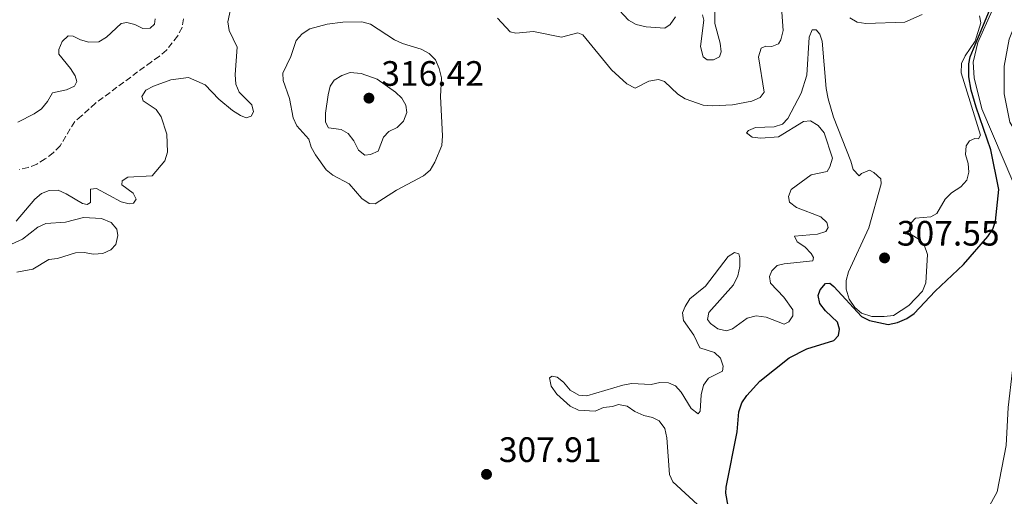
# Model space of a CAD drawing. Units: metres. Extents: x 622021 to 625498, y 4676288 to 4678661.
# Drawn here: x 624730 to 625009, y 4677594 to 4677729 of the extents above; entities that cross this region are included whole.
import ezdxf

# ---------------------------------------------------------------- set-up
doc = ezdxf.new("R2010")
doc.units = ezdxf.units.M
doc.header["$MEASUREMENT"] = 0
doc.linetypes.add('DGN Style 3', pattern=[2.435890702152634, 1.739921930109024, -0.6959687720436097])
for name, color, linetype, lineweight in [('Barranco lineal', 142, 'DGN Style 3', 13), ('Cauce permanente', 151, 'Continuous', 13), ('Cauce permanente (área)', 142, 'Continuous', 13), ('Cota de punto acotado terreno', 7, 'Continuous', 0), ('Curva de nivel directora', 30, 'Continuous', 30), ('Curva de nivel intermedia', 30, 'Continuous', 0), ('Punto acotado terreno (símbolo)', 7, 'Continuous', 0)]:
    doc.layers.add(name, color=color, linetype=linetype, lineweight=lineweight)
doc.styles.add('Style-Arial', font='arial.ttf')

# ---------------------------------------------------------------- blocks, each defined once
blk = doc.blocks.new('5PATER')
at = {"layer": 'Punto acotado terreno (símbolo)', "linetype": 'Continuous', "lineweight": 0}
h = blk.add_hatch(color=51, dxfattribs=at)
edge = h.paths.add_edge_path()
edge.add_ellipse((0, 0), major_axis=(-0.1095731443231308, -0.1110710700762829), ratio=0.9994222409660317, start_angle=0, end_angle=360)

msp = doc.modelspace()

# ---------------------------------------------------------------- linework, layer by layer
at = {"layer": 'Barranco lineal', "color": 142, "linetype": 'DGN Style 3', "lineweight": 13}
msp.add_polyline3d([(624776.3499999996, 4677729.050000001, 302.1199999999953), (624776.0199999996, 4677726.52, 302.1199999999953), (624774.6799999997, 4677724.140000001, 302.1199999999953), (624771.5499999998, 4677720.119999999, 301.820000000007), (624769.5199999996, 4677718.390000001, 301.820000000007), (624767.2599999999, 4677716.859999999, 301.5200000000041), (624751.4000000004, 4677705.07, 301.5200000000041), (624747.3899999997, 4677701.470000001, 301.5200000000041), (624745.4800000006, 4677699.880000001, 301.2299999999959), (624741.3600000005, 4677693.01, 300.9199999999983), (624739.4199999999, 4677690.970000001, 300.9199999999983), (624737.0999999996, 4677689.26, 300.9199999999983), (624734.75, 4677687.75, 300.6300000000047), (624732.2800000003, 4677686.850000001, 300.6300000000047), (624729.8399999999, 4677686.27, 300.6300000000047)], dxfattribs=at)
at = {"layer": 'Cauce permanente', "color": 151, "linetype": 'Continuous', "lineweight": 13}
msp.add_polyline3d([(624722.9400000004, 4677420.24, 292.2700000000041), (624729.9600000001, 4677424.439999999, 292.2700000000041), (624745.4900000002, 4677428.890000001, 292.2700000000041), (624751.9400000004, 4677427.82, 292.0299999999988), (624757.9400000004, 4677427.699999999, 292.0299999999988), (624768.4000000004, 4677430.08, 292.2700000000041), (624806.8899999997, 4677449.960000001, 292.2700000000041), (624856.4199999999, 4677478.060000001, 292.5099999999948), (624876.0999999996, 4677488.57, 292.5099999999948), (624921.2800000003, 4677508.289999999, 292.5099999999948), (624933.1500000004, 4677516.449999999, 292.75), (624955.5800000001, 4677533.57, 292.9900000000052), (625023.04, 4677589.26, 293.2299999999959), (625054.3899999997, 4677624.83, 293.1499999999942), (625057.5, 4677632.939999999, 292.9900000000052), (625055.2199999997, 4677641.27, 293.0899999999965), (625051.79, 4677644.960000001, 293.2299999999959), (625038.1699999999, 4677663.16, 293.4700000000012), (625017.5800000001, 4677688.65, 293.7100000000065), (625010.8799999999, 4677699.710000001, 293.7100000000065), (625009.29, 4677707.720000001, 293.5599999999977), (625009.2699999996, 4677715.560000001, 293.429999999993), (625010.7400000002, 4677723.25, 293.3300000000018), (625013.6699999999, 4677730.529999999, 293.2599999999948)], dxfattribs=at)
at = {"layer": 'Cauce permanente (área)', "color": 142, "linetype": 'Continuous', "lineweight": 13}
msp.add_polyline3d([(625013.6699999999, 4677730.529999999, 293.2599999999948), (625010.7400000002, 4677723.25, 293.3300000000018), (625009.2699999996, 4677715.560000001, 293.429999999993), (625009.29, 4677707.720000001, 293.5599999999977), (625010.8799999999, 4677699.710000001, 293.7100000000065), (625017.5800000001, 4677688.65, 293.7100000000065), (625038.1699999999, 4677663.16, 293.4700000000012), (625051.79, 4677644.960000001, 293.2299999999959), (625055.2199999997, 4677641.27, 293.0899999999965), (625057.5, 4677632.939999999, 292.9900000000052), (625054.3899999997, 4677624.83, 293.1499999999942), (625023.04, 4677589.26, 293.2299999999959), (624955.5800000001, 4677533.57, 292.9900000000052), (624933.1500000004, 4677516.449999999, 292.75), (624921.2800000003, 4677508.289999999, 292.5099999999948), (624876.0999999996, 4677488.57, 292.5099999999948), (624856.4199999999, 4677478.060000001, 292.5099999999948), (624806.8899999997, 4677449.960000001, 292.2700000000041), (624768.4000000004, 4677430.08, 292.2700000000041), (624757.9400000004, 4677427.699999999, 292.0299999999988), (624751.9400000004, 4677427.82, 292.0299999999988), (624745.4900000002, 4677428.890000001, 292.2700000000041), (624729.9600000001, 4677424.439999999, 292.2700000000041), (624722.9400000004, 4677420.24, 292.2700000000041)], dxfattribs=at)
at = {"layer": 'Curva de nivel directora', "color": 30, "linetype": 'Continuous', "lineweight": 30, "elevation": 300, "flags": 128}
for points in [[(624989.6800000002, 4677651.76), (624997.7699999993, 4677659.350000001), (625004.6899999996, 4677667.220000001), (625006.0499999984, 4677669.320000002), (625006.86, 4677671.630000004), (625007.7800000008, 4677680.560000002), (625005.5199999987, 4677691.880000001), (625001.3199999988, 4677703.960000002), (624999.98, 4677708.770000001), (624999.2600000004, 4677712.529999999), (624999.2699999991, 4677716.289999999), (624999.6200000001, 4677718.220000001), (625000.5599999989, 4677720.540000001), (625008.9299999997, 4677740.57)], [(624931.6199999992, 4677587.030000002), (624930.3399999985, 4677594.470000002), (624930.3899999998, 4677596.15), (624933.5100000001, 4677611.87), (624933.9500000004, 4677617.490000002), (624934.82, 4677620.109999999), (624936.2300000003, 4677622.180000002), (624939.9499999997, 4677626.189999999), (624948.3200000004, 4677632.840000001), (624953.3099999994, 4677635.4), (624960.9499999993, 4677637.760000001), (624962.239999999, 4677639.16), (624962.5899999999, 4677641.010000001), (624962.0199999998, 4677643), (624958.589999999, 4677646.170000002), (624957.0099999986, 4677648.290000001), (624956.5199999991, 4677650.51), (624957.0299999987, 4677652.130000001), (624958.6099999989, 4677653.930000001), (624959.8399999985, 4677654.02), (624960.9299999991, 4677653.120000001), (624968.8199999993, 4677644.570000002), (624971.05, 4677643.410000001), (624976.4000000011, 4677642.32), (624979.0000000005, 4677642.900000001), (624981.6699999993, 4677644.02), (624983.719999999, 4677645.449999999), (624989.6800000002, 4677651.76)]]:
    msp.add_lwpolyline(points, dxfattribs=at)
at = {"layer": 'Curva de nivel intermedia', "color": 30, "linetype": 'Continuous', "lineweight": 0, "flags": 128}
for points, elevation in [([(624772.7300000013, 4677711.73), (624777.8200000008, 4677712.409999999), (624782.5500000005, 4677710.33), (624786.3800000015, 4677706.24), (624790.310000001, 4677703.039999999), (624792.5599999997, 4677701.62), (624794.1100000008, 4677700.949999999), (624795.5599999992, 4677701.439999999), (624796.2300000021, 4677702.599999999), (624795.7400000002, 4677704.59), (624792.1300000005, 4677708.189999999), (624791.1800000005, 4677710.509999999), (624791.0599999998, 4677713.189999999), (624791.6200000008, 4677720.960000001), (624789.3000000007, 4677725.730000001), (624788.97, 4677728.209999999), (624790.53, 4677735.769999999)], 305.0000000000001), ([(624923.6300000006, 4677730.149999999), (624924.0399999997, 4677728.619999998), (624923.0899999997, 4677721.2), (624923.8300000017, 4677718.249999999), (624924.9900000019, 4677717.42), (624926.7599999999, 4677717.369999999), (624928.51, 4677718.249999999), (624928.9500000003, 4677719.640000001), (624928.7100000011, 4677722.13), (624927.2000000002, 4677727.680000001), (624927.0599999994, 4677735.970000001)], 315.0000000000001), ([(624865.5100000014, 4677729.24), (624869.1100000001, 4677725.3), (624870.7300000006, 4677724.949999998), (624875.7500000009, 4677725.42), (624883.6500000021, 4677723.779999999), (624888.3200000015, 4677725.09), (624889.7100000017, 4677724.499999999), (624897.8700000001, 4677714.51), (624902.1600000017, 4677710.569999999), (624904.5600000002, 4677709.38), (624908.4400000003, 4677711.369999999), (624911.2000000008, 4677711.800000001), (624912.9000000019, 4677711.210000001), (624916.6500000001, 4677707.659999999), (624918.7500000012, 4677706.309999999), (624923.9000000011, 4677704.51), (624926.4900000016, 4677704.289999999), (624932.1800000002, 4677704.600000001), (624937.6500000019, 4677705.640000001), (624940.0900000005, 4677706.680000001), (624941.1400000011, 4677708.23), (624939.5899999999, 4677718.27), (624940.3200000008, 4677720.659999999), (624941.6100000005, 4677721.300000001), (624943.3099999991, 4677721.17), (624945.2100000012, 4677721.890000001), (624945.890000001, 4677723.06), (624946.53, 4677725.679999999), (624946.1800000013, 4677730.930000001)], 310), ([(624898.770000001, 4677732.81), (624902.6800000003, 4677728.649999999), (624904.8300000007, 4677727.369999999), (624907.7000000004, 4677726.75), (624913.0100000014, 4677726.359999998), (624914.4599999997, 4677727.38), (624916.030000001, 4677729.56)], 315.0000000000001), ([(625005.8899999998, 4677731.399999999), (625001.8700000009, 4677722.279999999), (625000.5000000007, 4677716.720000001), (625000.76, 4677712.25), (625002.9400000017, 4677703.470000001), (625014.7800000013, 4677675.800000001), (625016.1400000004, 4677671.009999999), (625017.0299999999, 4677665.380000001), (625017.0000000009, 4677662.689999999), (625016.2099999996, 4677660.32), (625015.91, 4677649.689999999), (625014.4300000004, 4677642.130000001), (625012.9800000021, 4677637.039999999), (625011.650000002, 4677629.339999998), (625010.4400000006, 4677618.720000002), (625009.8500000006, 4677607.930000001), (625007.3100000013, 4677594.779999998), (625004.6300000013, 4677589.970000001), (624999.2500000013, 4677584.21), (624994.3099999992, 4677577.810000001)], 294.9999999999999), ([(624768.29, 4677729.019999999), (624768.0900000011, 4677727.480000001), (624766.8799999997, 4677726.380000001), (624764.8000000009, 4677726.27), (624762.5600000012, 4677727.38), (624760.2400000012, 4677727.960000001), (624758.6299999995, 4677727.7), (624754.4699999999, 4677723.789999999), (624752.3100000008, 4677722.460000001), (624749.5200000012, 4677722.38), (624747.1100000016, 4677723.050000001), (624745.0199999996, 4677724.09), (624743.6400000004, 4677724.15), (624741.9700000008, 4677722.579999999), (624741.0099999997, 4677720.34), (624740.9600000004, 4677718.96), (624744.2999999998, 4677714.949999998), (624745.5899999995, 4677712.809999999), (624746.0700000002, 4677711.279999998), (624745.4700000011, 4677709.87), (624743.2000000001, 4677708.849999999), (624739.2200000016, 4677708.019999999), (624737.7999999999, 4677705.609999999), (624736.0400000007, 4677703.49), (624734.0200000004, 4677702.02), (624729.38, 4677699.710000001)], 305.0000000000001), ([(624827.0100000005, 4677728.209999999), (624821.6100000002, 4677728.029999998), (624817.1100000008, 4677727.539999999), (624812.2300000014, 4677726.210000001), (624810.030000002, 4677724.79), (624808.3600000001, 4677722.92), (624806.8500000014, 4677718.34), (624804.5300000012, 4677713.56), (624804.6400000007, 4677711.57), (624806.5000000005, 4677706.380000001), (624807.5100000007, 4677700.939999998), (624808.5000000009, 4677698.640000001), (624811.9800000011, 4677694.890000001), (624812.6400000005, 4677692.65), (624813.8300000018, 4677690.449999998), (624816.8200000003, 4677686.189999998), (624818.7900000017, 4677684.65), (624823.4200000007, 4677682.16), (624827.0199999993, 4677678.07), (624829.0600000002, 4677676.630000001), (624830.8100000003, 4677676.519999999), (624836.8000000005, 4677680.449999998), (624844.5000000007, 4677684.429999999), (624846.3600000005, 4677686.109999999), (624847.7400000017, 4677688.329999999), (624849.6700000007, 4677693.09), (624849.9200000011, 4677695.849999999), (624849.350000001, 4677707.02), (624849.5700000002, 4677712.25), (624848.9100000008, 4677714.92), (624847.8700000015, 4677717.359999999), (624846.070000002, 4677719.180000001), (624843.8700000005, 4677720.369999998), (624838.5700000008, 4677722.05), (624836.2999999998, 4677723.09), (624829.4199999999, 4677727.499999999), (624827.0100000005, 4677728.209999999)], 310), ([(625002.2599999999, 4677729.869999998), (625002.6700000011, 4677727.880000001), (625001.0700000008, 4677722.689999999), (624998.2200000009, 4677718.509999999), (624997.1800000014, 4677716.350000001), (624997.0700000019, 4677713.73), (625002.5900000005, 4677696), (625002.0000000005, 4677694.99), (625001.0000000015, 4677695.050000001), (624999.4700000003, 4677694.409999999), (624998.5000000002, 4677692.939999999), (624998.3100000003, 4677690.550000001), (624999.1200000016, 4677687.960000001), (624999.3099999994, 4677685.5), (624998.6600000013, 4677683.26), (624997.0000000005, 4677681.38), (624994.3899999998, 4677679.61), (624992.5999999995, 4677677.859999999), (624990.2100000001, 4677673.83), (624988.4599999998, 4677672.88), (624984.1700000005, 4677672.5), (624982.8099999992, 4677671.09), (624982.3800000001, 4677669.38), (624982.9400000012, 4677667.869999998), (624985.1900000019, 4677666.369999998), (624986.6000000001, 4677664.929999999), (624987.5700000002, 4677662.180000001), (624987.0899999996, 4677654.100000001), (624986.1300000007, 4677651.789999999), (624982.2000000014, 4677647.67), (624977.8700000017, 4677644.88), (624975.2000000007, 4677644.550000001), (624971.7800000008, 4677644.550000001), (624968.8500000006, 4677645.49), (624966.9599999996, 4677647.130000001), (624965.3500000003, 4677649.439999999), (624964.4299999994, 4677652.300000001), (624964.4900000021, 4677654.810000001), (624965.0700000009, 4677657.27), (624970.850000001, 4677669.690000001), (624974.4000000005, 4677682.16), (624974.2999999999, 4677683.62), (624972.3500000008, 4677685.430000001), (624971.040000001, 4677686.099999999), (624968.8200000015, 4677685.130000001), (624968.1399999998, 4677684.440000001), (624966.4000000008, 4677686.230000001), (624965.7700000005, 4677688.630000001), (624960.8700000009, 4677701.13), (624959.3399999999, 4677706.340000001), (624958.7699999999, 4677709.21), (624957.6700000003, 4677722.669999998), (624957.0199999998, 4677724.66), (624955.9300000012, 4677725.869999999), (624954.8499999995, 4677725.930000001), (624953.9599999997, 4677723.84), (624953.2800000003, 4677713.050000001), (624951.6799999999, 4677707.939999999), (624947.9000000001, 4677700.769999998), (624946.4000000004, 4677699.13), (624944.0199999999, 4677698.400000001), (624938.7200000003, 4677698.229999999), (624936.74, 4677697.359999999), (624936.140000001, 4677696.650000001), (624937.7500000002, 4677695.439999999), (624940.2300000013, 4677695.189999999), (624945.2200000002, 4677695.5), (624952.3700000006, 4677699.850000001), (624954.2900000006, 4677700.09)], 305.0000000000001), ([(624965.4500000009, 4677729.3), (624967.600000001, 4677728.039999999), (624970.0800000001, 4677727.689999999), (624981.0600000013, 4677728.100000001), (624986.0200000012, 4677730.259999999)], 310), ([(624823.650000001, 4677713.810000001), (624821.3100000008, 4677712.939999999), (624819.1600000005, 4677711.58), (624818.0400000006, 4677709.87), (624817.4700000007, 4677707.440000001), (624816.6300000002, 4677702.239999999), (624816.6500000004, 4677699.74), (624817.54, 4677698.109999998), (624821.160000001, 4677697.63), (624823.1000000011, 4677696.439999999), (624824.6700000003, 4677694.390000002), (624826.0200000004, 4677691.800000001), (624827.8100000008, 4677690.369999998), (624829.4199999999, 4677690.48), (624831.6300000006, 4677691.51), (624833.1000000013, 4677695.449999998), (624834.6900000006, 4677697.02), (624837.0500000009, 4677698.210000001), (624838.7699999998, 4677700.02), (624839.7500000009, 4677702.480000001), (624839.4800000006, 4677704.55), (624838.3700000019, 4677706.529999998), (624836.5600000013, 4677708.24), (624831.2900000009, 4677711.859999999), (624826.8099999994, 4677713.550000001), (624823.650000001, 4677713.810000001)], 315.0000000000001), ([(624728.8500000002, 4677671.59), (624734.1699999999, 4677677.869999998), (624736.0900000001, 4677679.470000002), (624738.2300000013, 4677680.350000001), (624740.7900000005, 4677680.359999998), (624743.0700000004, 4677679.359999999), (624747.6600000015, 4677676.670000001), (624749.0499999997, 4677676.38), (624749.9600000015, 4677676.939999999), (624749.9700000006, 4677680.699999998), (624751.6600000003, 4677680.88), (624758.6400000007, 4677677.08), (624760.9500000019, 4677676.51), (624762.1800000012, 4677676.76), (624762.9300000002, 4677677.849999999), (624762.0499999993, 4677679.599999999), (624758.8600000021, 4677681.930000001), (624758.9200000003, 4677683.079999999), (624760.5899999999, 4677684.109999999), (624767.5000000009, 4677684.449999999), (624771.0599999994, 4677688.759999999), (624771.8500000007, 4677691.17), (624771.6100000015, 4677696.269999999), (624769.990000001, 4677701.239999999), (624768.6500000021, 4677703.289999999), (624764.9200000016, 4677705.759999999), (624764.5100000004, 4677706.990000002), (624765.6400000014, 4677708.779999999), (624767.8400000008, 4677709.960000002), (624772.7300000013, 4677711.73)], 305.0000000000001), ([(624954.2900000006, 4677700.09), (624956.4600000009, 4677698.759999999), (624958.1799999998, 4677696.720000001), (624960.5300000012, 4677689.46), (624959.8000000003, 4677687.070000002), (624959.0600000005, 4677685.75), (624954.5000000007, 4677684.749999999), (624948.8500000001, 4677680.58), (624948.1200000015, 4677678.650000001), (624948.3700000019, 4677677.039999999), (624950.3200000009, 4677675.460000002), (624957.2800000012, 4677672.88), (624958.9199999997, 4677671.230000001), (624959.3200000019, 4677669.849999999), (624958.6600000004, 4677668.710000001), (624956.2799999999, 4677667.96), (624949.7599999999, 4677667.380000001), (624950.5600000002, 4677665.79), (624952.7300000006, 4677664.359999999), (624954.530000002, 4677662.470000001), (624955.1700000013, 4677661.330000001), (624954.9500000001, 4677660.329999999), (624946.9000000011, 4677659.5), (624944.9100000019, 4677659.010000001), (624943.3200000003, 4677657.52), (624942.660000001, 4677655.899999999), (624943.0000000007, 4677653.98), (624946.7500000013, 4677650.01), (624949.2700000004, 4677646.410000001), (624949.2999999995, 4677644.720000001), (624948.1799999997, 4677643.09), (624946.8800000009, 4677642.369999999), (624941.7800000003, 4677644.380000001), (624938.9100000004, 4677644.759999999), (624936.4000000001, 4677644.079999999), (624932.2300000016, 4677641.050000001), (624930.4700000002, 4677640.480000001), (624928.0700000019, 4677641.06), (624925.9100000005, 4677642.56), (624925.1200000015, 4677643.699999999), (624925.4700000002, 4677645.699999998), (624932.4800000021, 4677653.579999999), (624933.6799999999, 4677656.09), (624934.27, 4677658.710000001), (624934.27, 4677661.21), (624933.9500000004, 4677662.359999998), (624932.7900000004, 4677662.720000001), (624930.9700000009, 4677661.539999999), (624924.5000000001, 4677653.13), (624920.1100000002, 4677649.539999999), (624918.7600000001, 4677647.430000001), (624918.0200000004, 4677645.579999999), (624918.2700000008, 4677643.439999998), (624921.200000001, 4677639.249999999), (624922.9500000011, 4677635.669999998), (624927.1199999999, 4677634.359999998), (624928.7600000004, 4677632.77), (624929.5700000017, 4677630.480000001), (624929.3200000013, 4677629.05), (624925.4000000008, 4677627.11), (624923.9700000003, 4677625.09), (624923.32, 4677622.38), (624923.0200000004, 4677617.7), (624922.4200000013, 4677616.92), (624920.4700000001, 4677618.42), (624917.6300000015, 4677623.130000002), (624915.9900000008, 4677624.880000002), (624914.0500000007, 4677625.769999999), (624911.5200000004, 4677625.8), (624909.0700000006, 4677625.3), (624903.5499999998, 4677625.519999999), (624901.070000001, 4677625.09), (624890.8400000005, 4677622.069999999), (624888.5300000015, 4677622.269999999), (624886.1300000009, 4677623.690000001), (624884.2500000012, 4677625.960000001), (624882.3800000004, 4677627.380000001), (624880.9900000001, 4677627.67), (624880.2300000001, 4677627.119999999), (624880.7300000008, 4677624.75), (624882.310000001, 4677622.55), (624886.1300000009, 4677619.079999999), (624888.4500000011, 4677617.960000001), (624893.2200000009, 4677617.659999999), (624895.5700000002, 4677618.699999999), (624898.1100000015, 4677619.05), (624899.8000000013, 4677619.630000001), (624902.26, 4677619.119999999), (624904.5100000009, 4677617.619999999), (624907.0700000002, 4677616.430000001), (624909.5300000011, 4677615.939999999), (624911.390000001, 4677614.970000001), (624912.9599999998, 4677612.769999999), (624913.5499999999, 4677610.17), (624914.3400000012, 4677599.729999999), (624915.2900000013, 4677597.67), (624923.3500000013, 4677590.180000001)], 305.0000000000001), ([(624729.0900000016, 4677657.15), (624733.6100000012, 4677658), (624738.1500000008, 4677660.699999998), (624740.6299999997, 4677661.029999998), (624745.6699999999, 4677662.58), (624748.2000000002, 4677662.699999998), (624750.8600000001, 4677662.27), (624753.4700000008, 4677662.42), (624755.7199999995, 4677663.51), (624757.1500000021, 4677664.999999999), (624757.7199999999, 4677667.539999997), (624757.4600000005, 4677669.300000002), (624755.82, 4677671.199999999), (624753.1199999999, 4677672.399999999), (624747.9600000011, 4677672.679999999), (624742.9100000019, 4677671.359999999), (624737.3100000004, 4677670.96), (624735.0199999993, 4677669.930000001), (624730.6600000008, 4677666.55), (624720.3200000008, 4677661.84)], 305.0000000000001)]:
    msp.add_lwpolyline(points, dxfattribs=dict(at, elevation=elevation))

# ---------------------------------------------------------------- block references
at = {"layer": 'Punto acotado terreno (símbolo)', "color": 7, "linetype": 'Continuous', "lineweight": 0, "xscale": 10, "yscale": 10, "zscale": 10}
for p in [(624828.9999999999, 4677706.52, 316.4199999999987), (624975.3500000006, 4677661.180000001, 307.5500000000034), (624862.370000001, 4677599.780000003, 307.9100000000039)]:
    msp.add_blockref('5PATER', p, dxfattribs=at)

# ---------------------------------------------------------------- texts
at = {"layer": 'Cota de punto acotado terreno', "color": 7, "linetype": 'Continuous', "lineweight": 0, "style": 'Style-Arial'}
for s, p in [('316.42', (624832.5000000006, 4677710.019999999, 316.4199999999983)), ('307.55', (624978.8500000013, 4677664.680000001, 307.5500000000029)), ('307.91', (624865.8700000017, 4677603.280000002, 307.9100000000035))]:
    msp.add_text(s, height=7.000000000000002, dxfattribs=at).set_placement(p)

doc.saveas('drawing.dxf')
